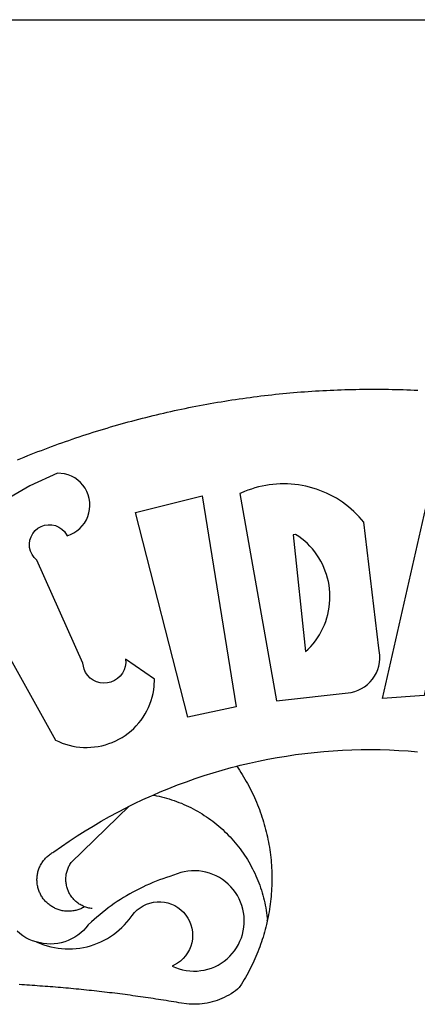
# Model space of a CAD drawing. Extents: x -1 to 179420031, y 0 to 1672488463.
# Drawn here: x 52 to 54, y 58 to 62 of the extents above; entities that cross this region are included whole.
import ezdxf

# ---------------------------------------------------------------- set-up
doc = ezdxf.new("R2010")
doc.units = 0
doc.header["$LTSCALE"] = 5
doc.header["$MEASUREMENT"] = 0
for name, color, linetype in [('BRAZAO', 7, 'CONTINUOUS'), ('PRINT_A4_A3', 7, 'CONTINUOUS'), ('T-DIVIS-EXIS', 7, 'CONTINUOUS'), ('T-EDIF', 5, 'CONTINUOUS')]:
    doc.layers.add(name, color=color, linetype=linetype)

# ---------------------------------------------------------------- blocks, each defined once
blk = doc.blocks.new('Logo_Prefeitura')
at = {"layer": 'BRAZAO'}
for points in [[(-149.51, 971.81), (-148.08, 972.4), (-146.64, 972.98), (-145.21, 973.56), (-143.77, 974.13), (-142.32, 974.7), (-140.88, 975.26), (-139.43, 975.81), (-137.98, 976.36), (-136.53, 976.9), (-135.08, 977.44), (-133.62, 977.97), (-132.16, 978.5), (-130.7, 979.02), (-129.24, 979.53), (-127.78, 980.04), (-126.31, 980.55), (-124.84, 981.04), (-123.37, 981.54), (-121.9, 982.02), (-120.43, 982.5), (-118.95, 982.98), (-117.48, 983.45), (-116, 983.91), (-114.52, 984.37), (-113.03, 984.82), (-111.55, 985.26), (-110.06, 985.7), (-108.57, 986.13), (-107.08, 986.56), (-105.59, 986.99), (-104.1, 987.4), (-102.61, 987.81), (-101.11, 988.22), (-99.61, 988.61), (-98.11, 989.01), (-96.61, 989.39), (-95.11, 989.77), (-93.61, 990.15), (-92.1, 990.52), (-90.59, 990.88), (-89.09, 991.24), (-87.58, 991.59), (-86.07, 991.94), (-84.55, 992.28), (-83.04, 992.61), (-81.53, 992.94), (-80.01, 993.26), (-78.49, 993.57), (-76.97, 993.88), (-75.45, 994.19), (-73.93, 994.49), (-72.41, 994.78), (-70.89, 995.06), (-69.36, 995.34), (-67.84, 995.62), (-66.31, 995.88), (-64.78, 996.15), (-63.25, 996.4), (-61.73, 996.65), (-60.19, 996.9), (-58.66, 997.13), (-57.13, 997.37), (-55.6, 997.59), (-54.06, 997.81), (-52.53, 998.03), (-50.99, 998.23), (-49.46, 998.44), (-47.92, 998.63), (-46.38, 998.82), (-44.84, 999), (-43.3, 999.18), (-41.76, 999.35), (-40.22, 999.52), (-38.68, 999.68), (-37.14, 999.83), (-35.59, 999.98), (-34.05, 1000.12), (-32.51, 1000.26), (-30.96, 1000.39), (-29.42, 1000.51), (-27.87, 1000.63), (-26.33, 1000.74), (-24.78, 1000.84), (-23.23, 1000.94), (-21.69, 1001.03), (-20.14, 1001.12), (-18.59, 1001.2), (-17.04, 1001.28), (-15.49, 1001.34), (-13.95, 1001.41), (-12.4, 1001.46), (-10.85, 1001.51), (-9.3, 1001.56), (-7.75, 1001.6), (-6.2, 1001.63), (-4.65, 1001.65), (-3.1, 1001.67), (-1.55, 1001.69), (0, 1001.7), (1.55, 1001.7), (1.55, 1001.7), (3.1, 1001.69), (4.65, 1001.68), (6.2, 1001.67), (7.75, 1001.64), (9.3, 1001.61), (10.85, 1001.58), (12.4, 1001.54), (13.94, 1001.49), (15.49, 1001.44), (17.04, 1001.38), (18.59, 1001.31), (20.14, 1001.24)], [(-144.32, 960.72), (-167.48, 947.38)], [(-173.2, 924.58), (-133.46, 853.2), (-132.05, 852.53), (-130.61, 851.94), (-129.14, 851.42), (-127.65, 850.99), (-126.14, 850.64), (-124.6, 850.37), (-123.06, 850.18), (-121.51, 850.07), (-119.95, 850.05), (-118.4, 850.11), (-116.85, 850.26), (-115.31, 850.49), (-113.79, 850.8), (-112.28, 851.19), (-110.8, 851.67), (-109.35, 852.22), (-107.92, 852.85), (-106.54, 853.55), (-105.19, 854.33), (-103.89, 855.18), (-102.63, 856.1), (-101.43, 857.09), (-100.28, 858.14), (-99.19, 859.25), (-98.16, 860.41), (-97.19, 861.63), (-96.3, 862.9), (-95.47, 864.22), (-94.71, 865.58), (-94.03, 866.97), (-93.42, 868.41), (-92.89, 869.87), (-92.44, 871.36), (-92.08, 872.87), (-91.79, 874.4), (-91.58, 875.94), (-91.43, 879.02), (-103.73, 887.41), (-103.73, 887.41), (-103.68, 885.86), (-103.9, 884.32), (-104.38, 882.84), (-105.1, 881.46), (-106.05, 880.23), (-107.19, 879.18), (-108.49, 878.33), (-109.92, 877.72), (-111.43, 877.35), (-112.98, 877.25), (-114.52, 877.42), (-116.02, 877.84), (-117.42, 878.51), (-118.69, 879.41), (-119.78, 880.52), (-120.67, 881.79), (-121.34, 883.19), (-121.89, 885.75), (-141.38, 929.39), (-142.49, 930.48), (-143.38, 931.75), (-144.02, 933.17), (-144.39, 934.68), (-144.48, 936.23), (-144.28, 937.77), (-143.8, 939.25), (-143.06, 940.61), (-142.08, 941.82), (-140.9, 942.83), (-139.55, 943.6), (-138.08, 944.11), (-136.55, 944.34), (-136.55, 944.34), (-135, 944.29), (-133.48, 943.95), (-132.05, 943.34), (-130.76, 942.48), (-129.65, 941.4), (-128.47, 939.6), (-127.01, 940.13), (-125.62, 940.83), (-124.32, 941.69), (-123.13, 942.69), (-122.06, 943.81), (-121.12, 945.05), (-120.34, 946.39), (-119.71, 947.82), (-119.25, 949.3), (-118.96, 950.83), (-118.85, 952.38), (-118.91, 953.93), (-119.16, 955.47), (-119.57, 956.97), (-120.16, 958.41), (-120.91, 959.77), (-121.81, 961.04), (-122.84, 962.2), (-124.01, 963.23), (-125.28, 964.12), (-126.65, 964.86), (-128.09, 965.44), (-129.59, 965.85), (-132.51, 966.15), (-132.51, 966.15), (-144.32, 960.72)], [(-55.27, 957.59), (-39.81, 869.74), (-8.14, 873.36), (-6.63, 873.74), (-5.17, 874.27), (-3.77, 874.95), (-2.45, 875.77), (-1.22, 876.72), (-0.1, 877.79), (0.92, 878.97), (1.8, 880.25), (2.55, 881.62), (3.16, 883.05), (3.61, 884.53), (3.92, 886.06), (4.06, 887.61), (4.05, 889.16), (3.57, 892.11), (-2.71, 945.36), (-3.71, 946.55), (-4.75, 947.71), (-5.83, 948.83), (-6.94, 949.91), (-8.1, 950.95), (-9.29, 951.95), (-10.52, 952.91), (-11.78, 953.82), (-13.07, 954.69), (-14.4, 955.5), (-15.75, 956.28), (-17.12, 957), (-18.53, 957.67), (-19.95, 958.29), (-21.4, 958.87), (-22.87, 959.38), (-24.35, 959.85), (-25.85, 960.26), (-27.36, 960.62), (-28.89, 960.93), (-30.42, 961.18), (-31.97, 961.38), (-33.52, 961.52), (-35.07, 961.6), (-36.62, 961.63), (-36.62, 961.63), (-38.18, 961.61), (-39.73, 961.53), (-41.28, 961.39), (-42.83, 961.2), (-44.36, 960.95), (-45.89, 960.65), (-47.4, 960.3), (-48.9, 959.89), (-50.39, 959.42), (-51.86, 958.91), (-53.31, 958.34), (-54.93, 957.63), (-55.27, 957.59)], [(5.19, 870.75), (25.66, 960.82), (25.66, 960.82), (54.62, 956.79), (62.24, 867.39), (44.38, 867.38), (40.93, 878.33), (24.73, 881.47), (24.73, 881.47), (22.77, 872.02), (5.19, 870.75)], [(-99.52, 949.48), (-71.29, 956.58), (-71.29, 956.58), (-56.92, 867.18), (-77.33, 862.82), (-99.52, 949.48)], [(-32.68, 940.02), (-27.49, 890.6), (-26.36, 891.66), (-25.28, 892.79), (-24.26, 893.96), (-23.3, 895.18), (-22.41, 896.45), (-21.57, 897.77), (-20.8, 899.12), (-20.11, 900.51), (-19.48, 901.93), (-18.92, 903.39), (-18.44, 904.86), (-18.03, 906.36), (-17.69, 907.88), (-17.43, 909.42), (-17.25, 910.96), (-17.15, 912.51), (-17.12, 914.07), (-17.17, 915.62), (-17.3, 917.17), (-17.5, 918.72), (-17.78, 920.25), (-18.14, 921.76), (-18.57, 923.25), (-19.08, 924.73), (-19.65, 926.17), (-20.3, 927.58), (-21.02, 928.96), (-21.81, 930.3), (-22.66, 931.6), (-23.58, 932.86), (-24.56, 934.07), (-25.59, 935.23), (-26.69, 936.34), (-27.83, 937.39), (-29.03, 938.38), (-30.28, 939.31), (-31.68, 940.25), (-31.68, 940.25), (-32.68, 940.02)], [(-141.64, 767.79), (-143.15, 768.21), (-144.57, 768.82), (-145.94, 769.54), (-147.26, 770.37), (-148.5, 771.29), (-149.68, 772.3)], [(-56.64, 842.11), (-55.11, 842.5), (-51.23, 843.42), (-47.34, 844.28), (-43.44, 845.06), (-39.52, 845.78), (-35.59, 846.43), (-31.65, 847.01), (-27.7, 847.52), (-23.74, 847.96), (-19.78, 848.34), (-15.8, 848.64), (-11.83, 848.87), (-7.85, 849.04), (-3.87, 849.13), (0.12, 849.16), (0.12, 849.16), (4.1, 849.12), (8.08, 849), (12.06, 848.82), (16.04, 848.57), (20.01, 848.25)], [(-92.09, 829.91), (-89.09, 831.21), (-85.41, 832.72), (-81.7, 834.18), (-77.97, 835.56), (-74.21, 836.89), (-70.43, 838.14), (-66.63, 839.33), (-62.81, 840.45), (-58.97, 841.51), (-56.64, 842.11)], [(-56.64, 842.11), (-56.05, 841.32), (-55.44, 840.4), (-54.85, 839.48), (-54.26, 838.55), (-53.69, 837.61), (-53.13, 836.66), (-52.58, 835.71), (-52.05, 834.75), (-51.52, 833.78), (-51.01, 832.81), (-50.52, 831.83), (-50.03, 830.84), (-49.56, 829.85), (-49.1, 828.85), (-48.66, 827.85), (-48.23, 826.84), (-47.81, 825.82), (-47.4, 824.8), (-47.01, 823.77), (-46.63, 822.74), (-46.27, 821.7), (-45.92, 820.66), (-45.58, 819.61), (-45.26, 818.56), (-44.95, 817.51), (-44.66, 816.45), (-44.37, 815.39), (-44.11, 814.32), (-43.85, 813.25), (-43.61, 812.18), (-43.39, 811.1), (-43.18, 810.02), (-42.98, 808.94), (-42.8, 807.86), (-42.63, 806.77), (-42.48, 805.68), (-42.34, 804.59), (-42.21, 803.5), (-42.1, 802.41), (-42, 801.31), (-41.92, 800.22), (-41.85, 799.12), (-41.8, 798.02), (-41.76, 796.92), (-41.74, 795.82), (-41.73, 794.72), (-41.73, 793.62), (-41.75, 792.53), (-41.78, 791.43), (-41.83, 790.33), (-41.89, 789.23), (-41.97, 788.14), (-42.06, 787.04), (-42.17, 785.95), (-42.29, 784.85), (-42.42, 783.76), (-42.57, 782.67), (-42.73, 781.59), (-42.91, 780.5), (-43.1, 779.42), (-43.31, 778.34), (-43.64, 777.25)], [(-102.19, 825.18), (-99.97, 826.28), (-96.38, 827.98), (-92.75, 829.63), (-92.09, 829.91)], [(-92.09, 829.91), (-91.67, 829.84), (-90.59, 829.62), (-89.52, 829.39), (-88.45, 829.14), (-87.38, 828.86), (-86.32, 828.57), (-85.27, 828.26), (-84.22, 827.93), (-83.18, 827.58), (-82.14, 827.21), (-81.11, 826.82), (-80.09, 826.41), (-79.08, 825.98), (-78.08, 825.54), (-77.08, 825.07), (-76.09, 824.59), (-75.11, 824.09), (-74.15, 823.57), (-73.19, 823.03), (-72.24, 822.48), (-71.3, 821.91), (-70.37, 821.32), (-69.46, 820.71), (-68.55, 820.09), (-67.66, 819.44), (-66.78, 818.79), (-65.91, 818.12), (-65.05, 817.43), (-64.21, 816.72), (-63.38, 816), (-62.56, 815.27), (-61.76, 814.52), (-60.97, 813.75), (-60.19, 812.97), (-59.43, 812.18), (-58.69, 811.37), (-57.96, 810.55), (-57.24, 809.71), (-56.54, 808.86), (-55.86, 808), (-55.19, 807.13), (-54.54, 806.24), (-53.91, 805.35), (-53.29, 804.44), (-52.69, 803.51), (-52.11, 802.58), (-51.54, 801.64), (-50.99, 800.69), (-50.46, 799.73), (-49.95, 798.75), (-49.46, 797.77), (-48.98, 796.78), (-48.52, 795.78), (-48.08, 794.77), (-47.66, 793.76), (-47.26, 792.74), (-46.88, 791.7), (-46.52, 790.67), (-46.17, 789.62), (-45.85, 788.57), (-45.54, 787.52), (-45.26, 786.45), (-44.99, 785.39), (-44.75, 784.32), (-44.52, 783.24), (-44.32, 782.16), (-44.13, 781.08), (-43.96, 779.99), (-43.82, 778.9), (-43.69, 777.81), (-43.64, 777.25)], [(-121.08, 782.62), (-121.55, 782.36), (-121.94, 782.15), (-122.34, 781.96), (-122.74, 781.78), (-123.15, 781.61), (-123.57, 781.46), (-123.99, 781.32), (-124.41, 781.2), (-124.84, 781.09), (-125.27, 780.99), (-125.71, 780.91), (-126.15, 780.84), (-126.59, 780.79), (-127.03, 780.75), (-127.47, 780.73), (-127.91, 780.72), (-128.36, 780.72), (-128.8, 780.74), (-129.24, 780.78), (-129.68, 780.83), (-130.12, 780.89), (-130.55, 780.97), (-130.99, 781.07), (-131.42, 781.18), (-131.84, 781.3), (-132.26, 781.43), (-132.68, 781.58), (-133.09, 781.75), (-133.5, 781.93), (-133.9, 782.12), (-134.29, 782.32), (-134.68, 782.54), (-135.05, 782.77), (-135.42, 783.01), (-135.79, 783.26), (-136.14, 783.53), (-136.49, 783.81), (-136.82, 784.1), (-137.15, 784.4), (-137.46, 784.71), (-137.77, 785.03), (-138.06, 785.36), (-138.34, 785.7), (-138.62, 786.05), (-138.88, 786.41), (-139.12, 786.78), (-139.36, 787.15), (-139.58, 787.54), (-139.79, 787.93), (-139.99, 788.33), (-140.17, 788.73), (-140.34, 789.14), (-140.5, 789.55), (-140.64, 789.97), (-140.77, 790.39), (-140.88, 790.82), (-140.98, 791.25), (-141.07, 791.69), (-141.14, 792.13), (-141.19, 792.56), (-141.24, 793.01), (-141.26, 793.45), (-141.28, 793.89), (-141.27, 794.33), (-141.26, 794.78), (-141.22, 795.22), (-141.18, 795.66), (-141.12, 796.1), (-141.04, 796.53), (-140.95, 796.97), (-140.85, 797.4), (-140.73, 797.82), (-140.6, 798.25), (-140.45, 798.67), (-140.29, 799.08), (-140.11, 799.48), (-139.93, 799.89), (-139.73, 800.28), (-139.51, 800.67), (-139.28, 801.05), (-139.05, 801.42), (-138.79, 801.79), (-138.53, 802.14), (-138.26, 802.49), (-137.97, 802.83), (-137.67, 803.16), (-137.36, 803.47), (-137.04, 803.78), (-136.72, 804.08), (-136.38, 804.36), (-136.03, 804.64), (-135.67, 804.9), (-135.31, 805.15), (-134.93, 805.39), (-134.55, 805.62), (-134.11, 805.85), (-130.87, 808.16), (-127.58, 810.41), (-124.25, 812.6), (-120.89, 814.74), (-117.49, 816.81), (-114.05, 818.83), (-110.58, 820.78), (-107.08, 822.67), (-103.54, 824.51), (-102.19, 825.18)], [(-121.08, 782.62), (-121.37, 782.74), (-121.77, 782.91), (-122.17, 783.1), (-122.56, 783.31), (-122.95, 783.53), (-123.33, 783.76), (-123.69, 784.01), (-124.05, 784.26), (-124.4, 784.54), (-124.74, 784.82), (-125.07, 785.12), (-125.39, 785.42), (-125.7, 785.74), (-126, 786.07), (-126.28, 786.41), (-126.55, 786.76), (-126.81, 787.12), (-127.06, 787.49), (-127.29, 787.86), (-127.51, 788.25), (-127.72, 788.64), (-127.91, 789.04), (-128.08, 789.45), (-128.25, 789.86), (-128.39, 790.27), (-128.53, 790.7), (-128.64, 791.12), (-128.75, 791.56), (-128.83, 791.99), (-128.91, 792.43), (-128.96, 792.87), (-129, 793.31), (-129.03, 793.75), (-129.03, 794.19), (-129.03, 794.64), (-129, 795.08), (-128.96, 795.52), (-128.91, 795.96), (-128.84, 796.4), (-128.75, 796.83), (-128.65, 797.26), (-128.54, 797.69), (-128.4, 798.11), (-128.26, 798.53), (-128.1, 798.94), (-127.92, 799.35), (-127.73, 799.75), (-127.52, 800.14), (-127.31, 800.53), (-127.07, 800.9), (-126.77, 801.35), (-102.19, 825.18)], [(-141.64, 767.79), (-138.38, 766.49), (-136.9, 766.03), (-135.4, 765.64), (-133.89, 765.32), (-132.36, 765.08), (-130.82, 764.9), (-129.27, 764.8), (-127.72, 764.77), (-126.17, 764.82), (-124.63, 764.94), (-123.09, 765.13), (-121.56, 765.4), (-120.05, 765.73), (-118.56, 766.14), (-117.08, 766.62), (-115.63, 767.17), (-114.21, 767.78), (-112.82, 768.46), (-111.46, 769.21), (-110.14, 770.02), (-108.86, 770.89), (-107.62, 771.82), (-106.42, 772.81), (-105.28, 773.85), (-104.18, 774.95), (-103.14, 776.1), (-102.16, 777.29), (-100.91, 778.99), (-99.92, 780.18), (-98.81, 781.27), (-97.59, 782.22), (-96.27, 783.03), (-94.87, 783.7), (-93.41, 784.21), (-91.9, 784.55), (-90.36, 784.73), (-88.81, 784.74), (-88.81, 784.74), (-87.27, 784.59), (-85.76, 784.26), (-84.29, 783.77), (-82.88, 783.12), (-81.55, 782.33), (-80.32, 781.39), (-79.2, 780.32), (-78.19, 779.14), (-77.33, 777.86), (-76.61, 776.49), (-76.04, 775.04), (-75.64, 773.55), (-75.4, 772.02), (-75.33, 770.47), (-75.42, 768.92), (-75.69, 767.4), (-76.12, 765.91), (-76.71, 764.48), (-77.45, 763.12), (-78.34, 761.85), (-79.36, 760.68), (-80.5, 759.64), (-81.75, 758.72), (-83.95, 757.55), (-82.53, 756.92), (-81.08, 756.4), (-79.58, 755.99), (-78.06, 755.68), (-76.53, 755.49), (-74.98, 755.41), (-73.43, 755.44), (-71.89, 755.59), (-70.36, 755.84), (-68.85, 756.21), (-67.38, 756.69), (-65.94, 757.27), (-64.55, 757.96), (-63.22, 758.74), (-61.94, 759.63), (-60.74, 760.6), (-59.61, 761.65), (-58.55, 762.79), (-57.59, 764), (-56.71, 765.28), (-55.93, 766.62), (-55.25, 768.01), (-54.67, 769.45), (-54.2, 770.92), (-53.84, 772.43), (-53.59, 773.96), (-53.45, 775.5), (-53.42, 777.05), (-53.51, 778.6), (-53.71, 780.14), (-54.02, 781.65), (-54.44, 783.15), (-54.96, 784.6), (-55.6, 786.02), (-56.33, 787.38), (-57.16, 788.69), (-58.09, 789.93), (-59.1, 791.1), (-60.2, 792.2), (-61.37, 793.21), (-62.62, 794.13), (-63.92, 794.97), (-65.29, 795.7), (-66.7, 796.33), (-68.16, 796.86), (-69.65, 797.28), (-71.17, 797.59), (-72.71, 797.79), (-74.25, 797.87), (-74.25, 797.87), (-75.8, 797.84), (-77.35, 797.7), (-78.87, 797.45), (-80.38, 797.09), (-81.86, 796.61), (-83.47, 795.95), (-84.96, 795.5), (-86.43, 795.03), (-87.9, 794.52), (-89.35, 793.99), (-90.8, 793.44), (-92.24, 792.86), (-93.66, 792.25), (-95.08, 791.62), (-96.48, 790.96), (-97.87, 790.28), (-99.25, 789.57), (-100.62, 788.84), (-101.97, 788.09), (-103.31, 787.31), (-104.64, 786.51), (-105.95, 785.68), (-107.25, 784.84), (-108.53, 783.96), (-109.8, 783.07), (-111.05, 782.15), (-112.28, 781.21), (-113.5, 780.25), (-114.7, 779.27), (-115.88, 778.27), (-117.04, 777.25), (-118.19, 776.2), (-119.53, 774.92), (-120.51, 773.73), (-121.58, 772.6), (-122.73, 771.57), (-123.96, 770.62), (-125.26, 769.77), (-126.61, 769.02), (-128.02, 768.37), (-129.48, 767.84), (-130.97, 767.42), (-132.48, 767.11), (-134.02, 766.91), (-135.57, 766.84), (-137.12, 766.88), (-138.66, 767.04), (-141.64, 767.79)], [(-117.94, 781.86), (-118.38, 781.92), (-118.82, 781.99), (-119.25, 782.07), (-119.69, 782.18), (-120.11, 782.29), (-120.54, 782.43), (-121.08, 782.62)], [(-43.64, 777.25), (-44.01, 775.12), (-44.27, 774.05), (-44.55, 772.99), (-44.84, 771.93), (-45.14, 770.87), (-45.46, 769.82), (-45.79, 768.77), (-46.14, 767.73), (-46.49, 766.69), (-46.87, 765.65), (-47.25, 764.62), (-47.65, 763.6), (-48.07, 762.58), (-48.49, 761.57), (-48.93, 760.56), (-49.39, 759.56), (-49.85, 758.56), (-50.33, 757.58), (-50.82, 756.59), (-51.33, 755.62), (-51.84, 754.65), (-52.38, 753.68), (-52.92, 752.73), (-53.47, 751.78), (-54.04, 750.84), (-54.62, 749.91), (-55.58, 748.41)], [(-43.64, 777.25), (-43.7, 776.73), (-43.64, 777.25)], [(-141.64, 767.79), (-140.24, 767.2), (-141.25, 767.66), (-141.64, 767.79)], [(-55.58, 748.41), (-56.29, 747.72), (-57.16, 747.05), (-58.06, 746.42), (-58.99, 745.83), (-59.93, 745.26), (-60.89, 744.74), (-61.88, 744.25), (-62.88, 743.79), (-63.9, 743.37), (-64.93, 742.99), (-65.97, 742.65), (-67.03, 742.35), (-68.09, 742.09), (-69.17, 741.86), (-70.25, 741.68), (-71.34, 741.53), (-72.44, 741.43), (-73.54, 741.37), (-74.63, 741.34), (-75.73, 741.36), (-76.83, 741.42), (-77.93, 741.52), (-80.04, 741.82), (-81.13, 742.01), (-82.21, 742.19), (-83.29, 742.37), (-84.38, 742.55), (-85.46, 742.73), (-86.55, 742.9), (-87.63, 743.07), (-88.72, 743.25), (-89.81, 743.42), (-90.89, 743.58), (-91.98, 743.75), (-93.07, 743.91), (-94.15, 744.07), (-95.24, 744.23), (-96.33, 744.39), (-97.42, 744.55), (-98.5, 744.7), (-99.59, 744.85), (-100.68, 745), (-101.77, 745.15), (-102.86, 745.29), (-103.95, 745.44), (-105.04, 745.58), (-106.13, 745.72), (-107.22, 745.86), (-108.31, 745.99), (-109.4, 746.13), (-110.49, 746.26), (-111.59, 746.39), (-112.68, 746.52), (-113.77, 746.65), (-114.86, 746.77), (-115.95, 746.89), (-117.05, 747.01), (-118.14, 747.13), (-119.23, 747.25), (-120.32, 747.36), (-121.42, 747.48), (-122.51, 747.59), (-123.6, 747.7), (-124.7, 747.8), (-125.79, 747.91), (-126.89, 748.01), (-127.98, 748.11), (-129.08, 748.21), (-130.17, 748.31), (-131.27, 748.4), (-132.36, 748.5), (-133.46, 748.59), (-134.55, 748.68), (-135.65, 748.76), (-136.74, 748.85), (-137.84, 748.93), (-138.94, 749.01), (-140.03, 749.09), (-141.13, 749.17), (-142.22, 749.25), (-143.32, 749.32), (-144.42, 749.39), (-145.51, 749.46), (-146.61, 749.53), (-147.71, 749.6), (-148.81, 749.66)]]:
    blk.add_lwpolyline(points, dxfattribs=at)
blk = doc.blocks.new('A4SeloUPV')
at = {"layer": 'PRINT_A4_A3'}
blk.add_line((13.7255, 61.9051), (178.1444, 61.9051), dxfattribs=at)
at = {"layer": 'T-DIVIS-EXIS', "linetype": 'Continuous', "xscale": 0.009945506928488612, "yscale": 0.009945506928488612, "zscale": 0.00994550699641468}
blk.add_blockref('Logo_Prefeitura', (53.9194, 50.3874), dxfattribs=at)

msp = doc.modelspace()

# ---------------------------------------------------------------- block references
at = {"layer": 'T-EDIF'}
msp.add_blockref('A4SeloUPV', (0, 0), dxfattribs=at)
msp.add_blockref('A4SeloUPV', (0, 0), dxfattribs=at)
msp.add_blockref('A4SeloUPV', (0, 0), dxfattribs=at)
msp.add_blockref('A4SeloUPV', (0, 0), dxfattribs=at)

doc.saveas('drawing.dxf')
